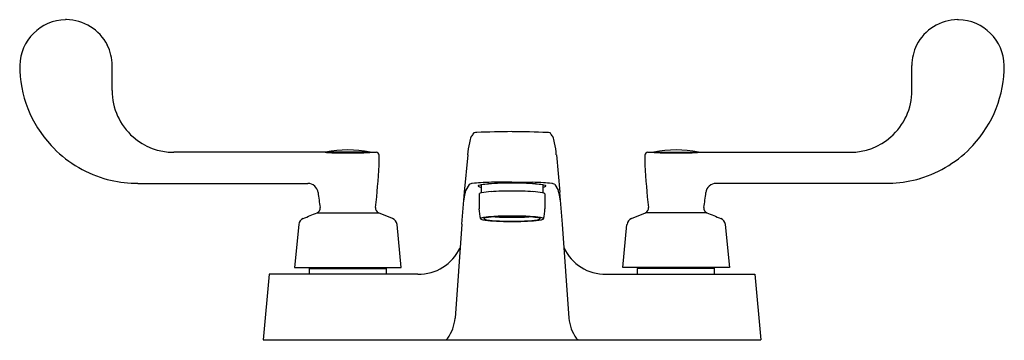
# Model space of a CAD drawing. Extents: x 329 to 341, y 29.1 to 33.1.
import ezdxf

# ---------------------------------------------------------------- set-up
doc = ezdxf.new("R2010")
doc.units = 0
doc.header["$LTSCALE"] = 1.21
doc.header["$MEASUREMENT"] = 0
doc.layers.get('0').update_dxf_attribs({"linetype": 'CONTINUOUS'})
doc.layers.get('Defpoints').update_dxf_attribs({"linetype": 'CONTINUOUS'})
doc.styles.get("Standard").update_dxf_attribs({"font": 'txt', "width": 0.8})

msp = doc.modelspace()

# ---------------------------------------------------------------- linework, layer by layer
for p, q in [((329.538, 33.06), (329.528, 33.06)), ((340.398, 33.06), (340.408, 33.06)), ((330.097, 32.194), (330.097, 32.502)), ((339.84, 32.194), (339.84, 32.502)), ((332.693, 31.442), (330.848, 31.442)), ((332.698, 31.444), (332.698, 31.442)), ((333.239, 31.444), (332.698, 31.444)), ((333.239, 31.442), (333.239, 31.444)), ((336.698, 31.442), (336.698, 31.444)), ((336.698, 31.444), (337.239, 31.444)), ((337.239, 31.444), (337.239, 31.442)), ((337.244, 31.442), (339.088, 31.442)), ((334.428, 31.411), (334.387, 30.957)), ((335.509, 31.411), (335.55, 30.957)), ((334.968, 31.077), (334.717, 31.076)), ((334.968, 31.077), (335.219, 31.076)), ((330.408, 31.063), (332.481, 31.063)), ((334.447, 31.05), (334.407, 30.981)), ((334.594, 31.046), (334.594, 30.948)), ((335.342, 31.046), (335.342, 30.948)), ((335.489, 31.05), (335.529, 30.981)), ((339.528, 31.063), (337.455, 31.063)), ((334.567, 30.936), (334.567, 30.754)), ((335.37, 30.936), (335.37, 30.754)), ((332.594, 30.705), (333.342, 30.705)), ((333.512, 30.635), (333.342, 30.705)), ((336.424, 30.635), (336.594, 30.705)), ((337.342, 30.705), (336.594, 30.705)), ((332.369, 30.561), (332.32, 30.036)), ((333.617, 30.036), (333.567, 30.561)), ((334.355, 30.565), (334.275, 29.419)), ((335.581, 30.565), (335.662, 29.419)), ((336.32, 30.036), (336.369, 30.561)), ((337.567, 30.561), (337.617, 30.036)), ((332.32, 30.036), (333.617, 30.036)), ((332.499, 30.026), (332.509, 30.036)), ((332.499, 29.956), (332.499, 30.026)), ((332.499, 30.026), (333.437, 30.026)), ((333.437, 30.026), (333.427, 30.036)), ((333.437, 29.956), (333.437, 30.026)), ((337.617, 30.036), (336.32, 30.036)), ((336.499, 30.026), (336.509, 30.036)), ((337.437, 30.026), (336.499, 30.026)), ((336.499, 29.956), (336.499, 30.026)), ((337.437, 30.026), (337.427, 30.036)), ((337.437, 29.956), (337.437, 30.026)), ((332.008, 29.956), (331.938, 29.155)), ((333.822, 29.956), (332.008, 29.956)), ((336.115, 29.956), (337.928, 29.956)), ((337.928, 29.956), (337.998, 29.155)), ((331.938, 29.155), (337.998, 29.155))]:
    msp.add_line(p, q)
for centre, radius, start, end in [((329.543, 32.487), 0.573, 91.4553, 178.511), ((329.531, 32.49), 0.57, 27.1472, 89.2645), ((340.405, 32.49), 0.57, 90.7355, 152.8528), ((340.394, 32.487), 0.573, 1.489, 88.5447), ((329.544, 32.502), 0.552, 359.9257, 26.6302), ((340.392, 32.502), 0.552, 153.3698, 180.0743), ((330.408, 32.502), 1.438, 180, 222.7213), ((339.528, 32.502), 1.438, 317.2787, 0), ((330.848, 32.194), 0.752, 180, 228.6604), ((339.088, 32.194), 0.752, 311.3396, 0), ((335.69, 30.872), 1.436, 145.9661, 147.9994), ((334.505, 31.672), 0.00672, 108.888, 138.1132), ((334.516, 31.644), 0.0367, 103.6642, 111.2841), ((334.549, 31.506), 0.179, 93.4045, 103.6642), ((335.013, 20.054), 11.64, 90.2218, 92.3363), ((334.821, 15.481), 16.213, 87.9619, 89.48), ((335.387, 31.506), 0.179, 76.3358, 86.5955), ((335.421, 31.644), 0.0367, 68.7159, 76.3358), ((335.432, 31.672), 0.00672, 41.8868, 71.112), ((334.246, 30.872), 1.436, 32.0006, 34.0339), ((330.848, 32.194), 0.752, 228.6604, 270), ((335.48, 31.334), 1.055, 167.788, 175.8239), ((334.807, 31.49), 0.365, 156.7933, 169.2431), ((335.129, 31.49), 0.365, 10.7569, 23.2067), ((334.456, 31.334), 1.055, 4.1761, 12.212), ((339.088, 32.194), 0.752, 270, 311.3396), ((330.405, 32.498), 1.433, 222.6925, 253.4515), ((335.335, 56.006), 24.705, 263.8594, 263.8925), ((332.968, 30.172), 1.3, 77.9903, 102.0097), ((332.968, 36.629), 5.195, 267.1169, 272.8831), ((332.818, 35.334), 3.915, 276.0261, 276.235), ((333.293, 626.885), 595.443, 269.995258, 270.001946), ((333.312, 31.406), 0.036, 1.5987, 88.4008), ((336.624, 31.406), 0.036, 91.5992, 178.4013), ((336.643, 626.885), 595.443, 269.998054, 270.004742), ((337.118, 35.334), 3.915, 263.765, 263.9739), ((336.968, 30.172), 1.3, 77.9903, 102.0097), ((336.968, 36.629), 5.195, 267.1169, 272.8831), ((334.601, 56.006), 24.705, 276.1075, 276.1406), ((339.531, 32.498), 1.433, 286.5485, 317.3075), ((-4054.647, 31.345), 4387.995, 359.999194, 0.000806), ((4724.583, 31.345), 4387.995, 179.999194, 180.000806), ((324.956, 31.711), 8.403, 353.5719, 357.083), ((344.98, 31.711), 8.403, 182.917, 186.4281), ((330.405, 32.478), 1.415, 253.2073, 266.8449), ((334.731, 28.633), 2.443, 90.3191, 93.4235), ((335.205, 28.633), 2.443, 86.5765, 89.6809), ((339.531, 32.478), 1.415, 273.1551, 286.7927), ((330.408, 32.502), 1.438, 266.7889, 270), ((332.481, 30.938), 0.125, 6.0364, 90.0001), ((344.447, 29.953), 10.111, 174.3013, 176.5325), ((334.578, 30.9), 0.189, 154.6368, 167.3069), ((334.499, 30.95), 0.113, 97.5751, 117.3124), ((334.668, 29.681), 1.393, 93.4235, 97.5751), ((334.558, 31.03), 0.004, 128.5283, 225.654), ((334.603, 31.111), 0.0959, 240.0959, 264.5537), ((334.575, 31.009), 0.0308, 108.1971, 128.5283), ((334.627, 30.851), 0.198, 99.5816, 108.1971), ((334.752, 30.112), 0.946, 94.1797, 99.5816), ((334.783, 29.88), 1.085, 93.738, 100.0188), ((334.956, 27.318), 3.748, 89.8126, 94.1797), ((334.959, 27.189), 3.781, 89.8565, 93.738), ((334.98, 27.318), 3.748, 85.8203, 90.1874), ((334.978, 27.189), 3.781, 86.262, 90.1435), ((335.153, 29.88), 1.085, 79.9812, 86.262), ((335.185, 30.112), 0.946, 80.4184, 85.8203), ((335.309, 30.851), 0.198, 71.8029, 80.4184), ((335.333, 31.111), 0.0959, 275.4463, 299.9041), ((335.268, 29.681), 1.393, 82.4249, 86.5765), ((335.361, 31.009), 0.0308, 51.4717, 71.8029), ((335.378, 31.03), 0.004, 314.346, 51.4717), ((335.437, 30.95), 0.113, 62.6876, 82.4249), ((335.358, 30.9), 0.189, 12.6931, 25.3632), ((325.489, 29.953), 10.111, 3.4675, 5.6987), ((337.455, 30.938), 0.125, 89.9999, 173.9636), ((339.528, 32.502), 1.438, 270, 273.2111), ((335.762, 31.285), 3.174, 186.0364, 189.3611), ((335.87, 30.622), 1.511, 167.7942, 171.5065), ((334.573, 30.934), 0.00668, 117.2825, 168.4585), ((334.609, 30.865), 0.0846, 100.0188, 117.2825), ((335.327, 30.865), 0.0846, 62.7175, 79.9812), ((335.363, 30.934), 0.00668, 11.5415, 62.7175), ((334.066, 30.622), 1.511, 8.4935, 12.2058), ((334.174, 31.285), 3.174, 350.6389, 353.9636), ((332.573, 30.759), 0.0578, 290.7711, 9.3611), ((333.365, 30.761), 0.06, 170.6549, 247.5665), ((334.96, 30.754), 0.394, 180.0057, 198.2672), ((334.976, 30.754), 0.394, 341.7328, 359.9943), ((336.571, 30.761), 0.06, 292.4335, 9.3451), ((337.363, 30.759), 0.0578, 170.6389, 249.2289), ((332.459, 30.552), 0.0899, 112.4243, 174.647), ((312.584, 78.932), 52.213, 292.3329, 292.5341), ((333.478, 30.552), 0.09, 5.3773, 67.5665), ((334.589, 30.632), 0.00297, 143.2801, 199.7165), ((334.592, 30.633), 0.00559, 199.7165, 241.0671), ((334.596, 30.627), 0.0114, 112.9851, 143.2801), ((334.624, 30.691), 0.0718, 241.0671, 259.8747), ((334.64, 30.524), 0.123, 98.7424, 112.9851), ((334.795, 31.649), 1.045, 259.8747, 266.7398), ((334.823, 29.33), 1.331, 93.3481, 98.7424), ((334.627, 30.632), 0.00326, 124.7185, 238.8058), ((334.648, 30.602), 0.0398, 105.3578, 124.7185), ((334.676, 30.733), 0.116, 243.8, 263.5594), ((334.704, 30.398), 0.251, 98.1386, 105.3578), ((334.843, 31.878), 1.274, 261.8716, 267.4529), ((334.814, 29.626), 1.031, 94.6183, 98.1386), ((334.902, 28.535), 2.125, 92.4094, 94.6183), ((334.99, 35.069), 4.471, 266.7398, 268.9204), ((334.959, 26.999), 3.666, 89.8649, 93.3481), ((334.963, 33.761), 3.112, 266.3074, 270.0882), ((334.952, 33.754), 3.152, 266.9971, 269.021), ((334.966, 27.008), 3.653, 89.9713, 92.4094), ((334.968, 34.479), 3.877, 268.9694, 270.0046), ((334.965, 34.476), 3.878, 269.1234, 270.0505), ((334.977, 26.999), 3.666, 86.6519, 90.1351), ((334.97, 27.008), 3.653, 87.5906, 90.0287), ((334.973, 33.761), 3.112, 269.9118, 273.6926), ((334.968, 34.479), 3.877, 269.9954, 271.0306), ((334.958, 36.342), 5.744, 270.1001, 270.726), ((334.947, 35.069), 4.471, 271.0796, 273.2602), ((334.984, 33.754), 3.152, 270.979, 273.0029), ((335.034, 28.535), 2.125, 85.3817, 87.5906), ((335.093, 31.878), 1.274, 272.5471, 278.1284), ((335.113, 29.33), 1.331, 81.2576, 86.6519), ((335.141, 31.649), 1.045, 273.2602, 280.1253), ((335.122, 29.626), 1.031, 81.8614, 85.3817), ((335.233, 30.398), 0.251, 74.6422, 81.8614), ((335.26, 30.733), 0.116, 276.4406, 296.2), ((335.289, 30.602), 0.0398, 55.2815, 74.6422), ((335.309, 30.632), 0.00326, 301.1942, 55.2815), ((335.297, 30.524), 0.123, 67.0149, 81.2576), ((335.313, 30.691), 0.0718, 280.1253, 298.9329), ((335.34, 30.627), 0.0114, 36.7199, 67.0149), ((335.345, 30.633), 0.00559, 298.9329, 340.2835), ((335.347, 30.632), 0.00297, 340.2835, 36.7199), ((336.459, 30.552), 0.09, 112.4335, 174.6227), ((357.352, 78.932), 52.213, 247.4659, 247.6671), ((337.478, 30.552), 0.0899, 5.353, 67.5757), ((333.837, 30.501), 0.545, 268.328, 335.8041), ((336.099, 30.501), 0.545, 204.1959, 271.672), ((333.787, 29.457), 0.489, 324.6013, 355.6074), ((336.149, 29.457), 0.489, 184.3926, 215.3987), ((334.15, 29.197), 0.0431, 283.6001, 326.8319), ((335.787, 29.197), 0.0431, 213.1681, 256.3999)]:
    msp.add_arc(centre, radius, start, end)

# ---------------------------------------------------------------- texts
at = {"layer": 'Defpoints'}
for tag, p, s in [('MODELNUMBER', (334.965, 29.152), 'K-7404-5N'), ('TRADENAME', (334.965, 29.151), 'TRITON'), ('PRODUCT', (334.965, 29.149), 'BATHROOM SINK FAUCET')]:
    msp.add_attdef(tag, p, s, height=0.001, dxfattribs=at)

doc.saveas('drawing.dxf')
